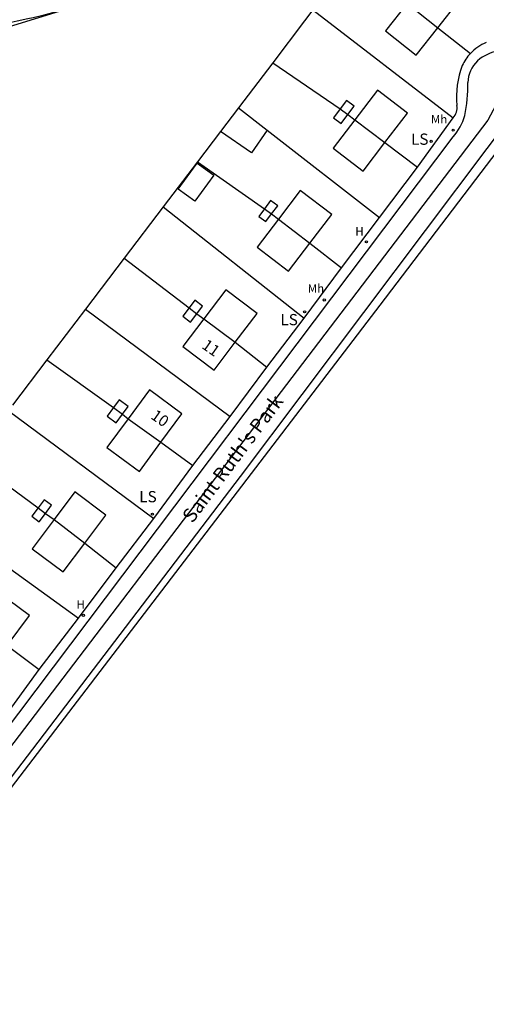
# Model space of a CAD drawing. Extents: x 204406 to 604750, y 241693 to 839541.
# Drawn here: x 603312 to 603395, y 741625 to 741800 of the extents above; entities that cross this region are included whole.
import ezdxf

# ---------------------------------------------------------------- set-up
doc = ezdxf.new("R2010")
doc.units = 0
doc.header["$LTSCALE"] = 2
doc.header["$MEASUREMENT"] = 0
doc.linetypes.add('120278 - X - OS Map$0$PECK', pattern=[0.2, 0.1, -0.1])
doc.layers.get('0').update_dxf_attribs({"linetype": 'CONTINUOUS'})
for name, color, linetype in [('120278 - X - OS Map$0$AREA_PC', 252, 'CONTINUOUS'), ('120278 - X - OS Map$0$BLD_INN_W', 252, 'CONTINUOUS'), ('120278 - X - OS Map$0$BLD_OTL_S', 252, 'CONTINUOUS'), ('120278 - X - OS Map$0$GEN_LIN_D', 252, 'CONTINUOUS'), ('120278 - X - OS Map$0$OTHER_SYM', 252, 'CONTINUOUS'), ('120278 - X - OS Map$0$POLE_SYMB', 252, 'CONTINUOUS'), ('120278 - X - OS Map$0$RAIL_STAND', 252, 'CONTINUOUS'), ('120278 - X - OS Map$0$ROADS', 252, 'CONTINUOUS'), ('120278 - X - OS Map$0$ROADS_CTR', 252, 'CONTINUOUS'), ('120278 - X - OS Map$0$ROADS_PCK', 252, '120278 - X - OS Map$0$PECK'), ('120278 - X - OS Map$0$TITLEBLOCK', 252, 'CONTINUOUS'), ('CST_Xref', 7, 'CONTINUOUS')]:
    doc.layers.add(name, color=color, linetype=linetype)
doc.styles.add('120278 - X - OS Map$0$Standard', font='simplex.shx', dxfattribs={"width": 0.75})

# ---------------------------------------------------------------- blocks, each defined once
blk = doc.blocks.new('120278 - X - OS Map$0$13', base_point=(160450.170478, 242323.105036))
blk.add_circle((160450.170478, 242323.105036), 0.187958)
blk = doc.blocks.new('120278 - X - OS Map$0$A$C109748eb')
at = {"layer": '120278 - X - OS Map$0$AREA_PC', "linetype": 'Continuous'}
for points in [[(-569.094, 177.994), (-563.648, 173.659)], [(-585.812, 176.874), (-587.305, 174.909), (-592.946, 167.486)], [(-585.812, 176.874), (-560.907, 157.674)], [(-563.648, 173.659), (-557.837, 169.128)], [(-592.946, 167.486), (-599.061, 159.44)], [(-592.946, 167.486), (-580.967, 159.284)], [(-668.044, 0), (-648.741, 25.48), (-649.065, 25.978), (-573.887, 124.366), (-544.011, 163.588)], [(-599.061, 159.44), (-602.228, 155.273)], [(-580.967, 159.284), (-579.607, 158.257)], [(-579.607, 158.257), (-578.373, 157.35)], [(-567.239, 148.923), (-560.907, 157.674)], [(-578.373, 157.35), (-573.016, 153.299)], [(-602.228, 155.273), (-606.336, 149.866)], [(-593.968, 155.479), (-573.969, 139.928)], [(-573.016, 153.299), (-567.239, 148.923)], [(-606.336, 149.866), (-612.441, 141.832)], [(-606.336, 149.866), (-594.441, 141.494)], [(-573.969, 139.928), (-567.239, 148.923)], [(-612.441, 141.832), (-619.36, 132.726)], [(-612.441, 141.832), (-587.371, 122.06)], [(-594.441, 141.494), (-593.162, 140.595)], [(-593.162, 140.595), (-591.938, 139.662)], [(-591.938, 139.662), (-586.357, 135.407)], [(-580.72, 130.994), (-573.969, 139.928)], [(-586.357, 135.407), (-580.72, 130.994)], [(-619.36, 132.726), (-626.243, 123.669)], [(-619.36, 132.726), (-607.815, 123.913)], [(-587.371, 122.06), (-580.72, 130.994)], [(-626.243, 123.669), (-633.11, 114.632)], [(-626.243, 123.669), (-600.556, 104.553)], [(-607.815, 123.913), (-606.476, 122.817)], [(-606.476, 122.817), (-605.187, 121.908)], [(-605.187, 121.908), (-599.617, 117.767)], [(-593.983, 113.306), (-587.371, 122.06)], [(-599.617, 117.767), (-593.983, 113.306)], [(-633.11, 114.632), (-639.236, 106.571)], [(-633.11, 114.632), (-621.245, 106.161)], [(-600.556, 104.553), (-593.983, 113.306)], [(-639.955, 105.625), (-614.095, 86.443)], [(-621.245, 106.161), (-619.686, 104.945)], [(-619.686, 104.945), (-618.654, 104.139)], [(-618.654, 104.139), (-612.822, 99.996)], [(-607.188, 95.819), (-600.556, 104.553)], [(-612.822, 99.996), (-607.188, 95.819)], [(-646.5, 97.012), (-634.663, 88.292)], [(-614.095, 86.443), (-607.188, 95.819)], [(-653.64, 87.616), (-627.498, 68.715)], [(-634.663, 88.292), (-633.369, 87.31)], [(-633.369, 87.31), (-631.821, 86.222)], [(-631.821, 86.222), (-626.365, 82.023)], [(-620.807, 77.609), (-614.095, 86.443)], [(-626.365, 82.023), (-620.807, 77.609)], [(-627.498, 68.715), (-620.807, 77.609)], [(-634.467, 59.578), (-627.498, 68.715)], [(-640.139, 63.837), (-634.467, 59.578)], [(-641.057, 50.485), (-634.467, 59.578)]]:
    blk.add_lwpolyline(points, dxfattribs=at)
for centre, radius, start, end in [((-551.941, 163.626), 8.065, 112.386, 136.983), ((-551.941, 163.626), 8.064, 136.977, 155.508), ((-544.724, 161.384), 15.591, 159.008, 185.461), ((-562.828, 159.458), 2.622, 317.12, 9.709)]:
    blk.add_arc(centre, radius, start, end, dxfattribs=at)
at = {"layer": '120278 - X - OS Map$0$BLD_INN_W', "linetype": 'Continuous'}
for points in [[(-569.094, 177.994), (-563.648, 173.659)], [(-580.967, 159.284), (-579.607, 158.257)], [(-578.373, 157.35), (-573.016, 153.299)], [(-594.441, 141.494), (-593.162, 140.595)], [(-591.938, 139.662), (-586.357, 135.407)], [(-607.815, 123.913), (-606.476, 122.817)], [(-605.187, 121.908), (-599.617, 117.767)], [(-621.245, 106.161), (-619.686, 104.945)], [(-618.654, 104.139), (-612.822, 99.996)], [(-634.663, 88.292), (-633.369, 87.31)], [(-631.821, 86.222), (-626.365, 82.023)]]:
    blk.add_lwpolyline(points, dxfattribs=at)
at = {"layer": '120278 - X - OS Map$0$BLD_OTL_S', "linetype": 'Continuous'}
for points in [[(-563.648, 173.659), (-559.911, 178.405), (-565.379, 182.711), (-569.094, 177.994)], [(-569.094, 177.994), (-572.928, 173.125), (-567.46, 168.819), (-563.648, 173.659)], [(-573.016, 153.299), (-569.037, 158.482), (-574.364, 162.572), (-578.373, 157.35)], [(-599.061, 159.44), (-602.228, 155.273)], [(-599.061, 159.44), (-593.968, 155.479)], [(-579.607, 158.257), (-578.501, 159.743), (-579.868, 160.761), (-580.967, 159.284)], [(-580.967, 159.284), (-582.147, 157.699), (-580.78, 156.681), (-579.607, 158.257)], [(-578.373, 157.35), (-582.245, 152.308), (-576.917, 148.218), (-573.016, 153.299)], [(-593.968, 155.479), (-596.742, 151.471), (-602.228, 155.273)], [(-609.773, 145.021), (-606.403, 149.643), (-603.432, 147.477), (-606.802, 142.855), (-609.773, 145.021)], [(-586.357, 135.407), (-582.488, 140.506), (-588.078, 144.748), (-591.938, 139.662)], [(-593.162, 140.595), (-592.084, 142.053), (-593.34, 142.983), (-594.441, 141.494)], [(-594.441, 141.494), (-595.441, 140.141), (-594.185, 139.212), (-593.162, 140.595)], [(-591.938, 139.662), (-595.742, 134.648), (-590.152, 130.406), (-586.357, 135.407)], [(-599.617, 117.767), (-595.741, 122.891), (-601.276, 127.078), (-605.187, 121.908)], [(-606.476, 122.817), (-605.434, 124.2), (-606.815, 125.24), (-607.815, 123.913)], [(-607.815, 123.913), (-608.966, 122.385), (-607.585, 121.345), (-606.476, 122.817)], [(-605.187, 121.908), (-608.914, 116.981), (-603.379, 112.794), (-599.617, 117.767)], [(-612.822, 99.996), (-609.094, 105.056), (-614.852, 109.299), (-618.654, 104.139)], [(-619.686, 104.945), (-618.664, 106.343), (-620.26, 107.509), (-621.245, 106.161)], [(-621.245, 106.161), (-622.381, 104.606), (-620.785, 103.441), (-619.686, 104.945)], [(-618.654, 104.139), (-622.428, 99.016), (-616.67, 94.773), (-612.822, 99.996)], [(-626.365, 82.023), (-622.612, 87.007), (-628.111, 91.149), (-631.821, 86.222)], [(-633.369, 87.31), (-632.269, 88.772), (-633.566, 89.749), (-634.663, 88.292)], [(-634.663, 88.292), (-635.771, 86.821), (-634.473, 85.844), (-633.369, 87.31)], [(-631.821, 86.222), (-635.724, 81.039), (-630.225, 76.898), (-626.365, 82.023)], [(-640.139, 63.837), (-636.199, 69.139), (-641.746, 73.26), (-645.585, 68.094)]]:
    blk.add_lwpolyline(points, dxfattribs=at)
at = {"layer": '120278 - X - OS Map$0$GEN_LIN_D', "linetype": 'Continuous'}
for points in [[(-585.812, 176.874), (-587.305, 174.909), (-592.946, 167.486)], [(-585.812, 176.874), (-560.907, 157.674)], [(-563.648, 173.659), (-557.837, 169.128)], [(-592.946, 167.486), (-599.061, 159.44)], [(-592.946, 167.486), (-580.967, 159.284)], [(-668.044, 0), (-648.741, 25.48), (-649.065, 25.978), (-573.887, 124.366), (-544.011, 163.588)], [(-579.607, 158.257), (-578.373, 157.35)], [(-567.239, 148.923), (-560.907, 157.674)], [(-602.228, 155.273), (-606.336, 149.866)], [(-593.968, 155.479), (-573.969, 139.928)], [(-573.016, 153.299), (-567.239, 148.923)], [(-606.336, 149.866), (-612.441, 141.832)], [(-606.336, 149.866), (-594.441, 141.494)], [(-573.969, 139.928), (-567.239, 148.923)], [(-612.441, 141.832), (-619.36, 132.726)], [(-612.441, 141.832), (-587.371, 122.06)], [(-593.162, 140.595), (-591.938, 139.662)], [(-580.72, 130.994), (-573.969, 139.928)], [(-586.357, 135.407), (-580.72, 130.994)], [(-619.36, 132.726), (-626.243, 123.669)], [(-619.36, 132.726), (-607.815, 123.913)], [(-587.371, 122.06), (-580.72, 130.994)], [(-626.243, 123.669), (-633.11, 114.632)], [(-626.243, 123.669), (-600.556, 104.553)], [(-606.476, 122.817), (-605.187, 121.908)], [(-593.983, 113.306), (-587.371, 122.06)], [(-599.617, 117.767), (-593.983, 113.306)], [(-633.11, 114.632), (-639.236, 106.571)], [(-633.11, 114.632), (-621.245, 106.161)], [(-600.556, 104.553), (-593.983, 113.306)], [(-639.955, 105.625), (-614.095, 86.443)], [(-619.686, 104.945), (-618.654, 104.139)], [(-607.188, 95.819), (-600.556, 104.553)], [(-612.822, 99.996), (-607.188, 95.819)], [(-646.5, 97.012), (-634.663, 88.292)], [(-614.095, 86.443), (-607.188, 95.819)], [(-653.64, 87.616), (-627.498, 68.715)], [(-633.369, 87.31), (-631.821, 86.222)], [(-620.807, 77.609), (-614.095, 86.443)], [(-626.365, 82.023), (-620.807, 77.609)], [(-627.498, 68.715), (-620.807, 77.609)], [(-634.467, 59.578), (-627.498, 68.715)], [(-640.139, 63.837), (-634.467, 59.578)], [(-641.057, 50.485), (-634.467, 59.578)]]:
    blk.add_lwpolyline(points, dxfattribs=at)
for centre, radius, start, end in [((-551.941, 163.626), 8.065, 112.386, 136.983), ((-551.941, 163.626), 8.064, 136.977, 155.508), ((-544.724, 161.384), 15.591, 159.008, 185.461), ((-562.828, 159.458), 2.622, 317.12, 9.709)]:
    blk.add_arc(centre, radius, start, end, dxfattribs=at)
at = {"layer": '120278 - X - OS Map$0$RAIL_STAND', "linetype": 'Continuous'}
for points in [[(-625.549, 178.237), (-630.15, 176.852), (-651.681, 170.262), (-671.059, 164.388), (-683.031, 160.673), (-694.94, 157.015)], [(-625.549, 178.237), (-630.13, 176.912), (-634.062, 175.841), (-635.54, 175.47), (-636.478, 175.262), (-638.395, 174.847), (-641.071, 174.286), (-643.229, 173.889), (-645.046, 173.575), (-649.66, 172.698), (-652.937, 172.232), (-656.614, 171.703), (-661.909, 170.941), (-666.884, 170.222), (-670.781, 169.751), (-673.397, 169.271), (-680.143, 167.405)]]:
    blk.add_lwpolyline(points, dxfattribs=at)
at = {"layer": '120278 - X - OS Map$0$ROADS', "linetype": 'Continuous'}
for points in [[(-668.044, 0), (-648.741, 25.48), (-649.065, 25.978), (-573.887, 124.366), (-544.011, 163.588)], [(-567.239, 148.923), (-560.907, 157.674)], [(-573.969, 139.928), (-567.239, 148.923)], [(-580.72, 130.994), (-573.969, 139.928)], [(-587.371, 122.06), (-580.72, 130.994)], [(-593.983, 113.306), (-587.371, 122.06)], [(-600.556, 104.553), (-593.983, 113.306)], [(-607.188, 95.819), (-600.556, 104.553)], [(-614.095, 86.443), (-607.188, 95.819)], [(-620.807, 77.609), (-614.095, 86.443)], [(-627.498, 68.715), (-620.807, 77.609)], [(-634.467, 59.578), (-627.498, 68.715)], [(-641.057, 50.485), (-634.467, 59.578)]]:
    blk.add_lwpolyline(points, dxfattribs=at)
for centre, radius, start, end in [((-551.941, 163.626), 8.065, 112.386, 136.983), ((-551.941, 163.626), 8.064, 136.977, 155.508), ((-544.724, 161.384), 15.591, 159.008, 185.461), ((-562.828, 159.458), 2.622, 317.12, 9.709)]:
    blk.add_arc(centre, radius, start, end, dxfattribs=at)
at = {"layer": '120278 - X - OS Map$0$ROADS_CTR', "linetype": 'Continuous'}
blk.add_lwpolyline([(-548.928, 168.17), (-554.717, 157.239), (-655.488, 24.948)], dxfattribs=at)
at = {"layer": '120278 - X - OS Map$0$ROADS_PCK', "linetype": 'Continuous'}
for points in [[(-647.492, 39.632), (-642.52, 45.833), (-641.175, 47.724), (-560.9, 154.294)], [(-553.637, 153.971), (-554.923, 152.22), (-598.771, 93.885), (-646.348, 31.44), (-652.925, 23.287), (-660.815, 14.303), (-666.229, 8.3), (-671.663, 2.356), (-673.104, 0)]]:
    blk.add_lwpolyline(points, dxfattribs=at)
for centre, radius, start, end in [((-551.8, 162.558), 7.079, 98.44, 132.102), ((-552.627, 163.707), 5.674, 133.69, 177.69), ((-584.804, 163.393), 26.514, 348.421, 1.174), ((-568.18, 160.739), 9.723, 318.479, 344.071)]:
    blk.add_arc(centre, radius, start, end, dxfattribs=at)
at = {"layer": '120278 - X - OS Map$0$OTHER_SYM'}
for p in [(-560.89, 155.474), (-576.316, 135.629), (-583.796, 125.288), (-626.622, 69.182)]:
    blk.add_blockref('120278 - X - OS Map$0$13', p, dxfattribs=at)
at = {"layer": '120278 - X - OS Map$0$POLE_SYMB'}
for p in [(-564.817, 153.497), (-587.295, 123.181), (-614.35, 87.181)]:
    blk.add_blockref('120278 - X - OS Map$0$13', p, dxfattribs=at)
at = {"layer": '120278 - X - OS Map$0$BLD_OTL_S', "style": '120278 - X - OS Map$0$Standard'}
for s, p in [('11', (-605.741, 116.823)), ('10', (-614.804, 104.308))]:
    blk.add_text(s, height=2, rotation=325, dxfattribs=at).set_placement(p)
at = {"layer": '120278 - X - OS Map$0$OTHER_SYM', "style": '120278 - X - OS Map$0$Standard'}
for s, p in [('Mh', (-564.842, 156.681)), ('H ', (-578.284, 136.736)), ('Mh', (-586.736, 126.588)), ('H ', (-627.864, 70.378))]:
    blk.add_text(s, height=1.5, dxfattribs=at).set_placement(p)
at = {"layer": '120278 - X - OS Map$0$POLE_SYMB', "style": '120278 - X - OS Map$0$Standard'}
for p in [(-568.391, 152.888), (-591.608, 120.785), (-616.691, 89.299)]:
    blk.add_text('LS', height=2, dxfattribs=at).set_placement(p)
at = {"layer": '120278 - X - OS Map$0$ROADS', "style": '120278 - X - OS Map$0$Standard'}
blk.add_text("Saint Ruth's Park ", height=2.5, rotation=53.181, dxfattribs=at).set_placement((-607.235, 85.442))
blk = doc.blocks.new('120278 - X - OS Map')
at = {"layer": '120278 - X - OS Map$0$TITLEBLOCK'}
blk.add_blockref('120278 - X - OS Map$0$A$C109748eb', (603949.89, 741625.26), dxfattribs=at)

msp = doc.modelspace()

# ---------------------------------------------------------------- block references
at = {"layer": 'CST_Xref'}
msp.add_blockref('120278 - X - OS Map', (0, 0), dxfattribs=at)

doc.saveas('drawing.dxf')
